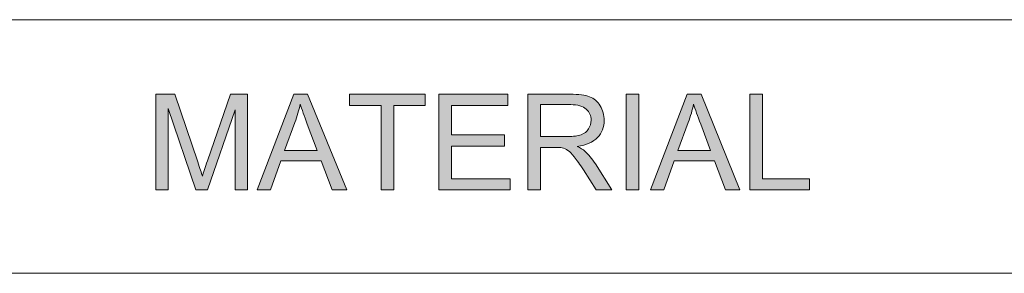
# Model space of a CAD drawing. Units: millimetres. Extents: x 0 to 585, y 0 to 297.
# Drawn here: x 339 to 353, y 33 to 37 of the extents above; entities that cross this region are included whole.
import ezdxf

# ---------------------------------------------------------------- set-up
doc = ezdxf.new("R2010")
doc.units = ezdxf.units.MM
doc.header["$MEASUREMENT"] = 0
doc.layers.add('図面枠', color=7, linetype='Continuous', lineweight=0)

# ---------------------------------------------------------------- blocks, each defined once
blk = doc.blocks.new('Block_0')
at = {"layer": '図面枠', "color": 18, "lineweight": 5}
for p, q in [((308.999, 37.016), (412.726, 37.016)), ((339.253, 33.484), (412.726, 33.484))]:
    blk.add_line(p, q, dxfattribs=at)
blk = doc.blocks.new('Block_2')
at = {"layer": '図面枠'}
h = blk.add_hatch(color=18, dxfattribs=at)
h.dxf.hatch_style = 2
edge = h.paths.add_edge_path()
edge.add_spline(control_points=[(341.338, 34.645), (341.338, 34.645), (341.338, 35.979), (341.338, 35.979), (341.338, 35.979), (341.601, 35.979), (341.601, 35.979), (341.601, 35.979), (341.92, 35.035), (341.92, 35.035), (341.949, 34.947), (341.971, 34.882), (341.984, 34.838), (341.999, 34.886), (342.023, 34.958), (342.055, 35.052), (342.055, 35.052), (342.376, 35.979), (342.376, 35.979), (342.376, 35.979), (342.614, 35.979), (342.614, 35.979), (342.614, 35.979), (342.614, 34.645), (342.614, 34.645), (342.614, 34.645), (342.443, 34.645), (342.443, 34.645), (342.443, 34.645), (342.443, 35.762), (342.443, 35.762), (342.443, 35.762), (342.054, 34.645), (342.054, 34.645), (342.054, 34.645), (341.895, 34.645), (341.895, 34.645), (341.895, 34.645), (341.509, 35.781), (341.509, 35.781), (341.509, 35.781), (341.509, 34.645), (341.509, 34.645), (341.509, 34.645), (341.338, 34.645), (341.338, 34.645)], knot_values=[0, 0, 0, 0, 1, 1, 1, 2, 2, 2, 3, 3, 3, 4, 4, 4, 5, 5, 5, 6, 6, 6, 7, 7, 7, 8, 8, 8, 9, 9, 9, 10, 10, 10, 11, 11, 11, 12, 12, 12, 13, 13, 13, 14, 14, 14, 15, 15, 15, 15], degree=3, periodic=0)
h = blk.add_hatch(color=18, dxfattribs=at)
h.dxf.hatch_style = 2
edge = h.paths.add_edge_path()
edge.add_spline(control_points=[(343.131, 35.194), (343.131, 35.194), (343.585, 35.194), (343.585, 35.194), (343.585, 35.194), (343.447, 35.563), (343.447, 35.563), (343.403, 35.675), (343.371, 35.768), (343.349, 35.842), (343.331, 35.755), (343.306, 35.67), (343.275, 35.586), (343.275, 35.586), (343.131, 35.194), (343.131, 35.194)], knot_values=[0, 0, 0, 0, 1, 1, 1, 2, 2, 2, 3, 3, 3, 4, 4, 4, 5, 5, 5, 5], degree=3, periodic=0)
edge = h.paths.add_edge_path()
edge.add_spline(control_points=[(342.748, 34.645), (342.748, 34.645), (343.257, 35.98), (343.257, 35.98), (343.257, 35.98), (343.452, 35.98), (343.452, 35.98), (343.452, 35.98), (343.996, 34.645), (343.996, 34.645), (343.996, 34.645), (343.795, 34.645), (343.795, 34.645), (343.795, 34.645), (343.641, 35.051), (343.641, 35.051), (343.641, 35.051), (343.078, 35.051), (343.078, 35.051), (343.078, 35.051), (342.935, 34.645), (342.935, 34.645), (342.935, 34.645), (342.748, 34.645), (342.748, 34.645)], knot_values=[0, 0, 0, 0, 1, 1, 1, 2, 2, 2, 3, 3, 3, 4, 4, 4, 5, 5, 5, 6, 6, 6, 7, 7, 7, 8, 8, 8, 8], degree=3, periodic=0)
h = blk.add_hatch(color=18, dxfattribs=at)
h.dxf.hatch_style = 2
h.paths.add_polyline_path([(344.475, 34.645), (344.475, 35.822), (344.037, 35.822), (344.037, 35.979), (345.089, 35.979), (345.089, 35.822), (344.651, 35.822), (344.651, 34.645)])
h = blk.add_hatch(color=18, dxfattribs=at)
h.dxf.hatch_style = 2
h.paths.add_polyline_path([(345.279, 34.645), (345.279, 35.979), (346.243, 35.979), (346.243, 35.822), (345.455, 35.822), (345.455, 35.415), (346.194, 35.415), (346.194, 35.257), (345.455, 35.257), (345.455, 34.802), (346.274, 34.802), (346.274, 34.645)])
h = blk.add_hatch(color=18, dxfattribs=at)
h.dxf.hatch_style = 2
edge = h.paths.add_edge_path()
edge.add_spline(control_points=[(346.697, 35.39), (346.697, 35.39), (347.075, 35.39), (347.075, 35.39), (347.156, 35.39), (347.219, 35.398), (347.264, 35.415), (347.309, 35.432), (347.344, 35.458), (347.367, 35.495), (347.391, 35.532), (347.403, 35.572), (347.403, 35.616), (347.403, 35.679), (347.38, 35.731), (347.334, 35.772), (347.289, 35.813), (347.217, 35.833), (347.118, 35.833), (347.118, 35.833), (346.697, 35.833), (346.697, 35.833), (346.697, 35.833), (346.697, 35.39), (346.697, 35.39)], knot_values=[0, 0, 0, 0, 1, 1, 1, 2, 2, 2, 3, 3, 3, 4, 4, 4, 5, 5, 5, 6, 6, 6, 7, 7, 7, 8, 8, 8, 8], degree=3, periodic=0)
edge = h.paths.add_edge_path()
edge.add_spline(control_points=[(346.521, 34.646), (346.521, 34.646), (346.521, 35.979), (346.521, 35.979), (346.521, 35.979), (347.111, 35.979), (347.111, 35.979), (347.229, 35.979), (347.32, 35.967), (347.381, 35.943), (347.443, 35.92), (347.492, 35.877), (347.529, 35.817), (347.566, 35.756), (347.585, 35.689), (347.585, 35.615), (347.585, 35.521), (347.554, 35.441), (347.493, 35.376), (347.432, 35.311), (347.337, 35.269), (347.21, 35.252), (347.256, 35.229), (347.292, 35.207), (347.316, 35.186), (347.367, 35.138), (347.416, 35.079), (347.462, 35.008), (347.462, 35.008), (347.692, 34.646), (347.692, 34.646), (347.692, 34.646), (347.472, 34.646), (347.472, 34.646), (347.472, 34.646), (347.296, 34.923), (347.296, 34.923), (347.245, 35.003), (347.202, 35.064), (347.169, 35.106), (347.136, 35.149), (347.106, 35.178), (347.079, 35.196), (347.053, 35.213), (347.027, 35.225), (346.999, 35.232), (346.979, 35.236), (346.946, 35.238), (346.901, 35.238), (346.901, 35.238), (346.697, 35.238), (346.697, 35.238), (346.697, 35.238), (346.697, 34.646), (346.697, 34.646), (346.697, 34.646), (346.521, 34.646), (346.521, 34.646)], knot_values=[0, 0, 0, 0, 1, 1, 1, 2, 2, 2, 3, 3, 3, 4, 4, 4, 5, 5, 5, 6, 6, 6, 7, 7, 7, 8, 8, 8, 9, 9, 9, 10, 10, 10, 11, 11, 11, 12, 12, 12, 13, 13, 13, 14, 14, 14, 15, 15, 15, 16, 16, 16, 17, 17, 17, 18, 18, 18, 19, 19, 19, 19], degree=3, periodic=0)
h = blk.add_hatch(color=18, dxfattribs=at)
h.dxf.hatch_style = 2
h.paths.add_polyline_path([(347.89, 35.979), (348.066, 35.979), (348.066, 34.646), (347.89, 34.646)])
h = blk.add_hatch(color=18, dxfattribs=at)
h.dxf.hatch_style = 2
edge = h.paths.add_edge_path()
edge.add_spline(control_points=[(348.613, 35.194), (348.613, 35.194), (349.067, 35.194), (349.067, 35.194), (349.067, 35.194), (348.93, 35.563), (348.93, 35.563), (348.886, 35.675), (348.854, 35.768), (348.832, 35.842), (348.814, 35.755), (348.789, 35.67), (348.758, 35.586), (348.758, 35.586), (348.613, 35.194), (348.613, 35.194)], knot_values=[0, 0, 0, 0, 1, 1, 1, 2, 2, 2, 3, 3, 3, 4, 4, 4, 5, 5, 5, 5], degree=3, periodic=0)
edge = h.paths.add_edge_path()
edge.add_spline(control_points=[(348.231, 34.645), (348.231, 34.645), (348.74, 35.98), (348.74, 35.98), (348.74, 35.98), (348.935, 35.98), (348.935, 35.98), (348.935, 35.98), (349.478, 34.645), (349.478, 34.645), (349.478, 34.645), (349.277, 34.645), (349.277, 34.645), (349.277, 34.645), (349.123, 35.051), (349.123, 35.051), (349.123, 35.051), (348.561, 35.051), (348.561, 35.051), (348.561, 35.051), (348.417, 34.645), (348.417, 34.645), (348.417, 34.645), (348.231, 34.645), (348.231, 34.645)], knot_values=[0, 0, 0, 0, 1, 1, 1, 2, 2, 2, 3, 3, 3, 4, 4, 4, 5, 5, 5, 6, 6, 6, 7, 7, 7, 8, 8, 8, 8], degree=3, periodic=0)
h = blk.add_hatch(color=18, dxfattribs=at)
h.dxf.hatch_style = 2
h.paths.add_polyline_path([(349.613, 34.645), (349.613, 35.979), (349.79, 35.979), (349.79, 34.802), (350.446, 34.802), (350.446, 34.645)])
for points in [[(344.475, 34.645), (344.475, 35.822), (344.037, 35.822), (344.037, 35.979), (345.089, 35.979), (345.089, 35.822), (344.651, 35.822), (344.651, 34.645)], [(345.279, 34.645), (345.279, 35.979), (346.243, 35.979), (346.243, 35.822), (345.455, 35.822), (345.455, 35.415), (346.194, 35.415), (346.194, 35.257), (345.455, 35.257), (345.455, 34.802), (346.274, 34.802), (346.274, 34.645)], [(347.89, 35.979), (348.066, 35.979), (348.066, 34.646), (347.89, 34.646)], [(349.613, 34.645), (349.613, 35.979), (349.79, 35.979), (349.79, 34.802), (350.446, 34.802), (350.446, 34.645)]]:
    blk.add_lwpolyline(points, close=True, dxfattribs=at)
for points, knots in [([(341.338, 34.645), (341.338, 34.645), (341.338, 35.979), (341.338, 35.979), (341.338, 35.979), (341.601, 35.979), (341.601, 35.979), (341.601, 35.979), (341.92, 35.035), (341.92, 35.035), (341.949, 34.947), (341.971, 34.882), (341.984, 34.838), (341.999, 34.886), (342.023, 34.958), (342.055, 35.052), (342.055, 35.052), (342.376, 35.979), (342.376, 35.979), (342.376, 35.979), (342.614, 35.979), (342.614, 35.979), (342.614, 35.979), (342.614, 34.645), (342.614, 34.645), (342.614, 34.645), (342.443, 34.645), (342.443, 34.645), (342.443, 34.645), (342.443, 35.762), (342.443, 35.762), (342.443, 35.762), (342.054, 34.645), (342.054, 34.645), (342.054, 34.645), (341.895, 34.645), (341.895, 34.645), (341.895, 34.645), (341.509, 35.781), (341.509, 35.781), (341.509, 35.781), (341.509, 34.645), (341.509, 34.645), (341.509, 34.645), (341.338, 34.645), (341.338, 34.645)], [0, 0, 0, 0, 1, 1, 1, 2, 2, 2, 3, 3, 3, 4, 4, 4, 5, 5, 5, 6, 6, 6, 7, 7, 7, 8, 8, 8, 9, 9, 9, 10, 10, 10, 11, 11, 11, 12, 12, 12, 13, 13, 13, 14, 14, 14, 15, 15, 15, 15]), ([(342.748, 34.645), (342.748, 34.645), (343.257, 35.98), (343.257, 35.98), (343.257, 35.98), (343.452, 35.98), (343.452, 35.98), (343.452, 35.98), (343.996, 34.645), (343.996, 34.645), (343.996, 34.645), (343.795, 34.645), (343.795, 34.645), (343.795, 34.645), (343.641, 35.051), (343.641, 35.051), (343.641, 35.051), (343.078, 35.051), (343.078, 35.051), (343.078, 35.051), (342.935, 34.645), (342.935, 34.645), (342.935, 34.645), (342.748, 34.645), (342.748, 34.645)], [0, 0, 0, 0, 1, 1, 1, 2, 2, 2, 3, 3, 3, 4, 4, 4, 5, 5, 5, 6, 6, 6, 7, 7, 7, 8, 8, 8, 8]), ([(346.521, 34.646), (346.521, 34.646), (346.521, 35.979), (346.521, 35.979), (346.521, 35.979), (347.111, 35.979), (347.111, 35.979), (347.229, 35.979), (347.32, 35.967), (347.381, 35.943), (347.443, 35.92), (347.492, 35.877), (347.529, 35.817), (347.566, 35.756), (347.585, 35.689), (347.585, 35.615), (347.585, 35.521), (347.554, 35.441), (347.493, 35.376), (347.432, 35.311), (347.337, 35.269), (347.21, 35.252), (347.256, 35.229), (347.292, 35.207), (347.316, 35.186), (347.367, 35.138), (347.416, 35.079), (347.462, 35.008), (347.462, 35.008), (347.692, 34.646), (347.692, 34.646), (347.692, 34.646), (347.472, 34.646), (347.472, 34.646), (347.472, 34.646), (347.296, 34.923), (347.296, 34.923), (347.245, 35.003), (347.202, 35.064), (347.169, 35.106), (347.136, 35.149), (347.106, 35.178), (347.079, 35.196), (347.053, 35.213), (347.027, 35.225), (346.999, 35.232), (346.979, 35.236), (346.946, 35.238), (346.901, 35.238), (346.901, 35.238), (346.697, 35.238), (346.697, 35.238), (346.697, 35.238), (346.697, 34.646), (346.697, 34.646), (346.697, 34.646), (346.521, 34.646), (346.521, 34.646)], [0, 0, 0, 0, 1, 1, 1, 2, 2, 2, 3, 3, 3, 4, 4, 4, 5, 5, 5, 6, 6, 6, 7, 7, 7, 8, 8, 8, 9, 9, 9, 10, 10, 10, 11, 11, 11, 12, 12, 12, 13, 13, 13, 14, 14, 14, 15, 15, 15, 16, 16, 16, 17, 17, 17, 18, 18, 18, 19, 19, 19, 19]), ([(348.231, 34.645), (348.231, 34.645), (348.74, 35.98), (348.74, 35.98), (348.74, 35.98), (348.935, 35.98), (348.935, 35.98), (348.935, 35.98), (349.478, 34.645), (349.478, 34.645), (349.478, 34.645), (349.277, 34.645), (349.277, 34.645), (349.277, 34.645), (349.123, 35.051), (349.123, 35.051), (349.123, 35.051), (348.561, 35.051), (348.561, 35.051), (348.561, 35.051), (348.417, 34.645), (348.417, 34.645), (348.417, 34.645), (348.231, 34.645), (348.231, 34.645)], [0, 0, 0, 0, 1, 1, 1, 2, 2, 2, 3, 3, 3, 4, 4, 4, 5, 5, 5, 6, 6, 6, 7, 7, 7, 8, 8, 8, 8]), ([(343.131, 35.194), (343.131, 35.194), (343.585, 35.194), (343.585, 35.194), (343.585, 35.194), (343.447, 35.563), (343.447, 35.563), (343.403, 35.675), (343.371, 35.768), (343.349, 35.842), (343.331, 35.755), (343.306, 35.67), (343.275, 35.586), (343.275, 35.586), (343.131, 35.194), (343.131, 35.194)], [0, 0, 0, 0, 1, 1, 1, 2, 2, 2, 3, 3, 3, 4, 4, 4, 5, 5, 5, 5]), ([(346.697, 35.39), (346.697, 35.39), (347.075, 35.39), (347.075, 35.39), (347.156, 35.39), (347.219, 35.398), (347.264, 35.415), (347.309, 35.432), (347.344, 35.458), (347.367, 35.495), (347.391, 35.532), (347.403, 35.572), (347.403, 35.616), (347.403, 35.679), (347.38, 35.731), (347.334, 35.772), (347.289, 35.813), (347.217, 35.833), (347.118, 35.833), (347.118, 35.833), (346.697, 35.833), (346.697, 35.833), (346.697, 35.833), (346.697, 35.39), (346.697, 35.39)], [0, 0, 0, 0, 1, 1, 1, 2, 2, 2, 3, 3, 3, 4, 4, 4, 5, 5, 5, 6, 6, 6, 7, 7, 7, 8, 8, 8, 8]), ([(348.613, 35.194), (348.613, 35.194), (349.067, 35.194), (349.067, 35.194), (349.067, 35.194), (348.93, 35.563), (348.93, 35.563), (348.886, 35.675), (348.854, 35.768), (348.832, 35.842), (348.814, 35.755), (348.789, 35.67), (348.758, 35.586), (348.758, 35.586), (348.613, 35.194), (348.613, 35.194)], [0, 0, 0, 0, 1, 1, 1, 2, 2, 2, 3, 3, 3, 4, 4, 4, 5, 5, 5, 5])]:
    blk.add_open_spline(points, degree=3, knots=knots, dxfattribs=at)

msp = doc.modelspace()

# ---------------------------------------------------------------- block references
at = {"layer": '図面枠'}
for name in ['Block_0', 'Block_2']:
    msp.add_blockref(name, (0, 0), dxfattribs=at)

doc.saveas('drawing.dxf')
